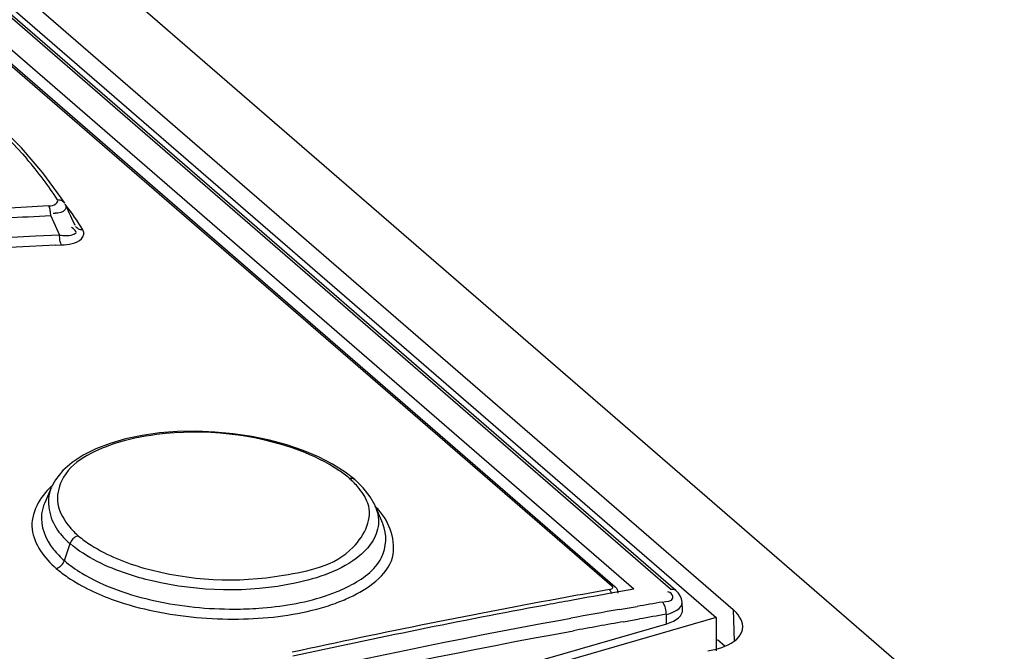
# Model space of a CAD drawing. Units: millimetres. Extents: x 0 to 594, y 0 to 925.
# Drawn here: x 525 to 528, y 150 to 152 of the extents above; entities that cross this region are included whole.
import ezdxf

# ---------------------------------------------------------------- set-up
doc = ezdxf.new("R2010")
doc.units = ezdxf.units.MM
doc.header["$LTSCALE"] = 32.67
doc.layers.get('0').update_dxf_attribs({"linetype": 'CONTINUOUS'})

msp = doc.modelspace()

# ---------------------------------------------------------------- linework, layer by layer
at = {"color": 7, "linetype": 'CONTINUOUS'}
for p, q in [((520.5921, 156.1189), (538.972, 140.2014)), ((520.2178, 156.0883), (526.8416, 150.352)), ((526.6983, 150.4412), (520.2318, 156.0413)), ((526.5822, 150.4415), (520.1548, 156.0078)), ((526.7149, 150.4371), (520.2484, 156.0373)), ((520.4011, 156.0007), (526.8946, 150.3772)), ((520.1478, 155.9636), (526.5128, 150.4514)), ((520.1589, 155.961), (526.5239, 150.4487)), ((524.655, 151.8299), (524.5782, 151.9065)), ((524.7225, 151.7519), (524.655, 151.8299)), ((524.7803, 151.6726), (524.7225, 151.7519)), ((524.7911, 151.6559), (524.7803, 151.6726)), ((524.7424, 151.645), (524.7413, 151.6473)), ((524.7434, 151.6423), (524.7424, 151.645)), ((524.7443, 151.6391), (524.7434, 151.6423)), ((524.7451, 151.6357), (524.7443, 151.6391)), ((524.7683, 151.6664), (524.7718, 151.6665)), ((524.7718, 151.6665), (524.7753, 151.6661)), ((524.7753, 151.6661), (524.7786, 151.6653)), ((524.7786, 151.6653), (524.7816, 151.6641)), ((524.7816, 151.6641), (524.7844, 151.6626)), ((524.7844, 151.6626), (524.787, 151.6607)), ((524.787, 151.6607), (524.7893, 151.6584)), ((524.7893, 151.6584), (524.7911, 151.6559)), ((524.7996, 151.6379), (524.7927, 151.6529)), ((524.7457, 151.6321), (524.7451, 151.6357)), ((524.7463, 151.6283), (524.7457, 151.6321)), ((524.7467, 151.6242), (524.7463, 151.6283)), ((524.7469, 151.6201), (524.7467, 151.6242)), ((524.747, 151.6161), (524.7469, 151.6201)), ((524.747, 151.6161), (524.7749, 151.5558)), ((524.8238, 151.5856), (524.8135, 151.608)), ((524.8174, 151.5759), (524.8121, 151.5792)), ((524.8272, 151.5802), (524.8252, 151.5829)), ((524.8295, 151.5779), (524.8272, 151.5802)), ((524.8321, 151.576), (524.8295, 151.5779)), ((524.8348, 151.5744), (524.8321, 151.576)), ((524.7749, 151.5558), (524.6995, 151.5519)), ((524.775, 151.5516), (524.7749, 151.5558)), ((524.7752, 151.5473), (524.775, 151.5516)), ((524.7757, 151.5431), (524.7752, 151.5473)), ((524.8379, 151.5732), (524.8348, 151.5744)), ((524.8412, 151.5724), (524.8379, 151.5732)), ((524.8447, 151.572), (524.8412, 151.5724)), ((524.8435, 151.544), (524.8482, 151.5504)), ((524.8482, 151.572), (524.8447, 151.572)), ((524.7624, 151.5237), (524.7806, 151.5246)), ((524.7762, 151.5393), (524.7757, 151.5431)), ((524.7769, 151.5357), (524.7762, 151.5393)), ((524.7777, 151.5324), (524.7769, 151.5357)), ((524.7786, 151.5293), (524.7777, 151.5324)), ((524.7796, 151.5267), (524.7786, 151.5293)), ((524.7806, 151.5246), (524.7796, 151.5267)), ((525.0345, 150.9251), (524.9824, 150.9142)), ((525.0893, 150.9328), (525.0345, 150.9251)), ((525.1463, 150.9371), (525.0893, 150.9328)), ((525.2046, 150.938), (525.1463, 150.9371)), ((525.2633, 150.9357), (525.2046, 150.938)), ((525.3218, 150.9302), (525.2633, 150.9357)), ((525.3796, 150.9215), (525.3218, 150.9302)), ((524.9337, 150.9001), (524.8892, 150.883)), ((524.9824, 150.9142), (524.9337, 150.9001)), ((525.4358, 150.9098), (525.3796, 150.9215)), ((525.4898, 150.8952), (525.4358, 150.9098)), ((525.5413, 150.8778), (525.4898, 150.8952)), ((524.8494, 150.8629), (524.8147, 150.84)), ((524.8892, 150.883), (524.8494, 150.8629)), ((525.5897, 150.8577), (525.5413, 150.8778)), ((524.8147, 150.84), (524.7855, 150.8143)), ((525.6341, 150.835), (525.5897, 150.8577)), ((525.6741, 150.8098), (525.6341, 150.835)), ((524.7855, 150.8143), (524.7624, 150.7858)), ((525.7042, 150.7863), (525.6741, 150.8098)), ((524.7624, 150.7858), (524.7487, 150.7608)), ((525.6869, 150.7902), (525.6901, 150.7907)), ((525.6901, 150.7907), (525.6932, 150.7907)), ((525.6932, 150.7907), (525.6962, 150.7903)), ((525.6962, 150.7903), (525.699, 150.7894)), ((525.699, 150.7894), (525.7015, 150.7882)), ((525.7015, 150.7882), (525.7038, 150.7866)), ((525.7306, 150.7606), (525.7041, 150.7864)), ((524.7481, 150.7596), (524.728, 150.7127)), ((525.7528, 150.732), (525.7306, 150.7606)), ((525.7678, 150.7045), (525.7528, 150.732)), ((525.7923, 150.6475), (525.7682, 150.7035)), ((524.7901, 150.5309), (524.8078, 150.5846)), ((524.8093, 150.5885), (524.8078, 150.5846)), ((524.8113, 150.5922), (524.8093, 150.5885)), ((524.8138, 150.5958), (524.8113, 150.5922)), ((524.8166, 150.5991), (524.8138, 150.5958)), ((524.8197, 150.602), (524.8166, 150.5991)), ((524.823, 150.6045), (524.8197, 150.602)), ((524.8266, 150.6065), (524.823, 150.6045)), ((524.8302, 150.6081), (524.8266, 150.6065)), ((524.8337, 150.6092), (524.8302, 150.6081)), ((524.784, 150.5196), (524.7865, 150.5232)), ((524.7865, 150.5232), (524.7885, 150.527)), ((524.7885, 150.527), (524.7901, 150.5309)), ((524.7642, 150.5064), (524.7678, 150.5074)), ((524.7678, 150.5074), (524.7714, 150.509)), ((524.7714, 150.509), (524.7749, 150.5111)), ((524.7749, 150.5111), (524.7782, 150.5136)), ((524.7782, 150.5136), (524.7812, 150.5164)), ((524.7812, 150.5164), (524.784, 150.5196)), ((526.5827, 150.441), (526.5048, 150.4273)), ((526.5085, 150.4405), (526.5054, 150.4396)), ((526.5111, 150.4414), (526.5085, 150.4405)), ((526.513, 150.4425), (526.5111, 150.4414)), ((526.5128, 150.4514), (526.5142, 150.4498)), ((526.5144, 150.4438), (526.513, 150.4425)), ((526.5142, 150.4498), (526.5151, 150.4482)), ((526.5152, 150.4453), (526.5144, 150.4438)), ((526.5151, 150.4482), (526.5154, 150.4467)), ((526.5154, 150.4467), (526.5152, 150.4453)), ((526.5289, 150.4432), (526.5241, 150.4485)), ((526.5322, 150.4367), (526.5289, 150.4432)), ((526.5334, 150.4301), (526.5322, 150.4367)), ((526.5335, 150.4282), (526.5334, 150.4301)), ((526.6958, 150.4307), (526.6897, 150.4326)), ((526.6983, 150.4412), (526.7021, 150.4416)), ((526.7021, 150.4416), (526.7058, 150.4413)), ((526.7058, 150.4413), (526.7093, 150.4404)), ((526.7093, 150.4404), (526.7125, 150.4389)), ((526.7125, 150.4389), (526.7148, 150.4372)), ((526.7229, 150.429), (526.7149, 150.4372)), ((526.7287, 150.4204), (526.7229, 150.429)), ((526.6748, 150.3979), (526.6722, 150.4006)), ((526.7326, 150.411), (526.7287, 150.4204)), ((526.7345, 150.4005), (526.7326, 150.411)), ((526.7358, 150.3771), (526.7345, 150.4006)), ((526.5367, 150.3772), (526.5924, 150.3869)), ((526.6772, 150.3944), (526.6748, 150.3979)), ((526.6793, 150.3904), (526.6772, 150.3944)), ((526.6811, 150.386), (526.6793, 150.3904)), ((526.6825, 150.3812), (526.6811, 150.386)), ((526.6836, 150.3763), (526.6825, 150.3812)), ((526.6842, 150.3713), (526.6836, 150.3763)), ((526.6844, 150.3665), (526.6842, 150.3713)), ((526.8946, 150.3772), (526.8978, 150.2777)), ((526.8416, 150.352), (525.7776, 150.0448)), ((526.3511, 150.3439), (526.3845, 150.35)), ((526.5503, 150.3387), (526.6002, 150.3474)), ((526.6842, 150.3618), (526.6844, 150.3665)), ((526.6853, 150.3323), (526.6847, 150.3619)), ((526.8416, 150.352), (526.8416, 150.2468)), ((525.4049, 149.9627), (526.6858, 150.3325)), ((526.846, 150.2823), (526.8702, 150.2613)), ((526.8153, 150.2468), (526.8414, 150.2523)), ((526.8414, 150.2523), (526.8594, 150.2577))]:
    msp.add_line(p, q, dxfattribs=at)
for centre, radius, start, end in [((523.7534, 151.0042), 1.2122, 36.856, 40.7334), ((523.8686, 151.0906), 1.0682, 32.6234, 36.8592), ((526.3854, 119.5418), 32.1475, 92.93154, 93.18406), ((523.9241, 150.9968), 1.0885, 31.8978, 36.9485), ((510.6664, 145.0758), 15.5824, 24.78426, 24.90554), ((526.3882, 119.5046), 32.1534, 92.92575, 93.17815), ((524.7585, 151.737), 0.1125, 268.0067, 271.2524), ((526.412, 119.4008), 32.1966, 93.04897, 94.12485), ((526.413, 119.3918), 32.1743, 92.94055, 94.11856), ((525.4785, 150.5577), 0.3123, 45.3488, 48.1304), ((525.509, 150.5883), 0.2691, 40.7679, 45.3911), ((525.6009, 150.5275), 0.2417, 42.4672, 46.338), ((525.4773, 150.8551), 0.455, 292.9256, 297.4609), ((530.8385, 125.8768), 24.9421, 100.00453, 100.31564), ((530.9247, 125.4162), 25.4107, 100.32081, 102.31004), ((530.889, 125.7312), 25.0823, 100.36887, 100.54025), ((530.8717, 125.8261), 24.9858, 100.06566, 100.36896), ((531.1982, 123.8263), 26.9569, 99.66547, 99.83749), ((530.9641, 125.3381), 25.4825, 100.54456, 102.35989), ((531.0353, 124.7564), 26.0127, 99.95875, 100.29945), ((530.8087, 126.1526), 24.5581, 99.98571, 100.36081), ((530.7828, 126.3003), 24.4082, 99.66561, 99.86692)]:
    msp.add_arc(centre, radius, start, end, dxfattribs=at)
msp.add_ellipse((526.6357, 150.3758), major_axis=(0.1001, 0), ratio=0.499473, start_param=-1.046082, end_param=0.026283, dxfattribs=at)
for points, knots in [([(524.32, 152.1), (524.3548, 152.0765), (524.4811, 151.9861), (524.5979, 151.8813), (524.6719, 151.7952)], [0, 0, 0, 0, 0.269851, 1, 1, 1, 1]), ([(524.7413, 151.6473), (524.7489, 151.6476), (524.7609, 151.6486), (524.7707, 151.6627), (524.7683, 151.6664)], [0, 0, 0, 0, 0.632185, 1, 1, 1, 1]), ([(524.7927, 151.653), (524.796, 151.6482), (524.7943, 151.6263), (524.7721, 151.6248), (524.761, 151.6245)], [0, 0, 0, 0, 0.343232, 1, 1, 1, 1]), ([(524.7749, 151.5558), (524.7888, 151.5543), (524.8045, 151.5515), (524.8323, 151.5637), (524.8216, 151.5731), (524.8174, 151.5759)], [0, 0, 0, 0, 0.608602, 0.781216, 1, 1, 1, 1]), ([(524.8482, 151.5504), (524.85, 151.5536), (524.8523, 151.5612), (524.85, 151.5687), (524.8482, 151.572)], [0, 0, 0, 0, 0.497769, 1, 1, 1, 1]), ([(525.5303, 150.8772), (525.3887, 150.93), (525.1828, 150.9517), (524.9891, 150.9127), (524.9456, 150.8981)], [0, 0, 0, 0, 0.767238, 1, 1, 1, 1]), ([(524.9456, 150.8981), (524.8823, 150.8769), (524.7844, 150.8313), (524.7601, 150.7047), (524.7898, 150.6567), (524.8078, 150.6356)], [0, 0, 0, 0, 0.559584, 0.767513, 1, 1, 1, 1]), ([(525.6869, 150.7902), (525.6818, 150.7946), (525.6709, 150.8031), (525.6597, 150.8111), (525.6538, 150.815)], [0, 0, 0, 0, 0.489094, 1, 1, 1, 1]), ([(524.7481, 150.7596), (524.7304, 150.7184), (524.7479, 150.6416), (524.7933, 150.5972), (524.8078, 150.5846)], [0, 0, 0, 0, 0.70057, 1, 1, 1, 1]), ([(524.7279, 150.7124), (524.7255, 150.7069), (524.7215, 150.6957), (524.7191, 150.6841), (524.7184, 150.6782)], [0, 0, 0, 0, 0.505629, 1, 1, 1, 1]), ([(525.4796, 150.4851), (525.5573, 150.4988), (525.6917, 150.5208), (525.7623, 150.666), (525.7452, 150.7115)], [0, 0, 0, 0, 0.619002, 1, 1, 1, 1]), ([(524.7184, 150.6782), (524.7134, 150.6392), (524.7383, 150.5805), (524.7777, 150.5417), (524.7901, 150.5309)], [0, 0, 0, 0, 0.705444, 1, 1, 1, 1]), ([(525.6882, 150.4155), (525.7437, 150.4416), (525.8609, 150.5177), (525.8141, 150.6524), (525.7791, 150.6907)], [0, 0, 0, 0, 0.541783, 1, 1, 1, 1]), ([(525.7681, 150.7035), (525.7699, 150.6994), (525.7731, 150.691), (525.7754, 150.6823), (525.7763, 150.678)], [0, 0, 0, 0, 0.508094, 1, 1, 1, 1]), ([(525.7763, 150.678), (525.7774, 150.6727), (525.7789, 150.6619), (525.7788, 150.651), (525.7784, 150.6457)], [0, 0, 0, 0, 0.504346, 1, 1, 1, 1]), ([(525.6871, 150.4514), (525.7269, 150.4722), (525.8009, 150.5208), (525.8064, 150.6141), (525.7926, 150.6467)], [0, 0, 0, 0, 0.559064, 1, 1, 1, 1]), ([(524.8078, 150.6356), (524.8118, 150.631), (524.8201, 150.6219), (524.829, 150.6134), (524.8337, 150.6092)], [0, 0, 0, 0, 0.489478, 1, 1, 1, 1]), ([(525.066, 150.4671), (525.0398, 150.4732), (524.9487, 150.499), (524.8594, 150.5402), (524.8078, 150.5846)], [0, 0, 0, 0, 0.283216, 1, 1, 1, 1]), ([(524.8337, 150.6092), (524.8467, 150.5984), (524.9094, 150.5533), (524.9826, 150.5241), (525.0405, 150.5077)], [0, 0, 0, 0, 0.218769, 1, 1, 1, 1]), ([(525.7569, 150.5869), (525.7467, 150.5717), (525.6811, 150.5052), (525.5881, 150.4753), (525.516, 150.4599)], [0, 0, 0, 0, 0.198717, 1, 1, 1, 1]), ([(524.7901, 150.5309), (524.807, 150.5163), (524.8935, 150.456), (524.9956, 150.4221), (525.0762, 150.4044)], [0, 0, 0, 0, 0.213446, 1, 1, 1, 1]), ([(524.7642, 150.5064), (524.7761, 150.4964), (524.8318, 150.4546), (524.8959, 150.4248), (524.9468, 150.4068)], [0, 0, 0, 0, 0.222891, 1, 1, 1, 1]), ([(525.6088, 150.4191), (525.6167, 150.4216), (525.6321, 150.427), (525.6472, 150.433), (525.6545, 150.4361)], [0, 0, 0, 0, 0.509618, 1, 1, 1, 1]), ([(526.5054, 150.4396), (526.5071, 150.4382), (526.5097, 150.4344), (526.5114, 150.4301), (526.5121, 150.4278)], [0, 0, 0, 0, 0.474536, 1, 1, 1, 1]), ([(526.5239, 150.4487), (526.5225, 150.4499), (526.5189, 150.4517), (526.5148, 150.4517), (526.5128, 150.4514)], [0, 0, 0, 0, 0.458655, 1, 1, 1, 1]), ([(526.6722, 150.4006), (526.6838, 150.4026), (526.7142, 150.4022), (526.7022, 150.4284), (526.6958, 150.4307)], [0, 0, 0, 0, 0.636119, 1, 1, 1, 1]), ([(525.325, 150.3785), (525.3507, 150.3786), (525.4463, 150.3819), (525.5422, 150.3974), (525.6088, 150.4191)], [0, 0, 0, 0, 0.267972, 1, 1, 1, 1]), ([(523.7763, 149.7295), (523.9904, 149.7922), (524.8408, 150.0283), (525.7024, 150.2251), (526.3511, 150.3439)], [0, 0, 0, 0, 0.252759, 1, 1, 1, 1]), ([(521.2552, 148.812), (521.6779, 148.9816), (523.3503, 149.6069), (525.0839, 150.0711), (526.392, 150.3103)], [0, 0, 0, 0, 0.255121, 1, 1, 1, 1]), ([(526.9232, 150.31), (526.924, 150.3124), (526.9251, 150.3172), (526.9253, 150.3223), (526.9252, 150.3247)], [0, 0, 0, 0, 0.500647, 1, 1, 1, 1])]:
    msp.add_open_spline(points, degree=3, knots=knots, dxfattribs=at)
for points in [[(524.7806, 151.5246), (524.8025, 151.5262), (524.8282, 151.5283), (524.8435, 151.544)], [(525.6538, 150.815), (525.6156, 150.8408), (525.5735, 150.8611), (525.5303, 150.8772)], [(524.7499, 150.7651), (524.7127, 150.7325), (524.6827, 150.679), (524.6886, 150.6299)], [(525.7452, 150.7115), (525.738, 150.7307), (525.7262, 150.7484), (525.7128, 150.764)], [(524.6886, 150.6299), (524.6943, 150.582), (524.7277, 150.538), (524.7642, 150.5064)], [(525.7784, 150.6457), (525.7768, 150.6249), (525.7686, 150.6042), (525.7569, 150.5869)], [(525.0405, 150.5077), (525.1815, 150.4677), (525.3352, 150.4598), (525.4796, 150.4851)], [(525.516, 150.4599), (525.3693, 150.4286), (525.2121, 150.433), (525.066, 150.4671)], [(524.9468, 150.4068), (524.9883, 150.3921), (525.0311, 150.3807), (525.0742, 150.3717)], [(525.0762, 150.4044), (525.1577, 150.3866), (525.2417, 150.3783), (525.325, 150.3785)], [(525.6423, 150.3966), (525.6579, 150.4022), (525.6732, 150.4085), (525.6882, 150.4155)], [(526.6842, 150.3618), (526.7049, 150.3663), (526.7357, 150.3794), (526.7345, 150.4005)], [(525.0742, 150.3717), (525.1607, 150.3538), (525.2498, 150.3458), (525.3381, 150.347)], [(525.3381, 150.347), (525.421, 150.3482), (525.5047, 150.3574), (525.5848, 150.3787)], [(525.5848, 150.3787), (525.6042, 150.3838), (525.6234, 150.3897), (525.6423, 150.3966)], [(526.9252, 150.3247), (526.9246, 150.345), (526.9099, 150.3639), (526.8946, 150.3772)], [(526.8594, 150.2577), (526.8854, 150.2666), (526.9152, 150.2837), (526.9232, 150.31)]]:
    msp.add_open_spline(points, degree=3, dxfattribs=at)

doc.saveas('drawing.dxf')
